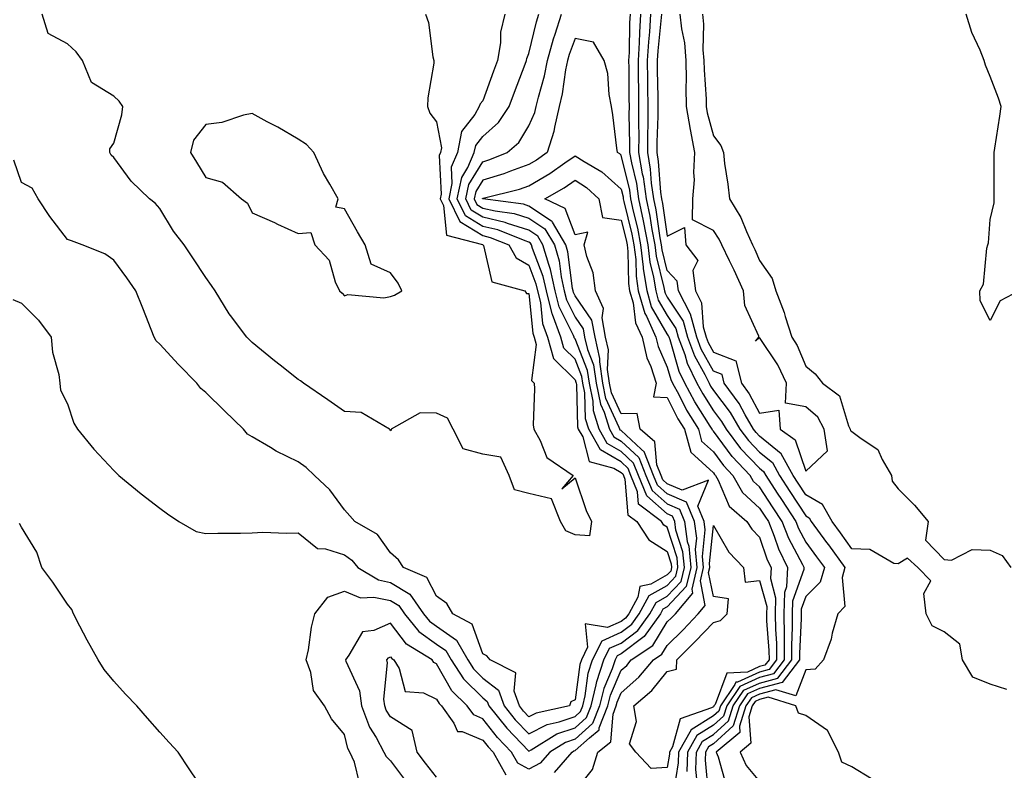
# Model space of a CAD drawing. Units: inches. Extents: x 894563 to 897203, y 7324298 to 7326938.
# Drawn here: x 896088 to 896301, y 7324618 to 7324781 of the extents above; entities that cross this region are included whole.
import ezdxf

# ---------------------------------------------------------------- set-up
doc = ezdxf.new("R2010")
doc.units = ezdxf.units.IN
doc.header["$MEASUREMENT"] = 0
doc.layers.add('Contour_89457324', color=7, linetype='Continuous', true_color=0xf256ca)

msp = doc.modelspace()

# ---------------------------------------------------------------- linework, layer by layer
at = {"layer": 'Contour_89457324'}
for points in [[(896086.18, 7324720.05, 3329), (896088.05, 7324719.28, 3329), (896091.75, 7324715.62, 3329), (896094.49, 7324711.92, 3329), (896094.76, 7324708.63, 3329), (896096.18, 7324703.79, 3329), (896096.4, 7324701.92, 3329), (896096.53, 7324700.4, 3329), (896098.05, 7324697.43, 3329), (896099.39, 7324693.26, 3329), (896100.21, 7324691.92, 3329), (896103.75, 7324687.62, 3329), (896108.05, 7324683.01, 3329), (896108.6, 7324682.47, 3329), (896109.14, 7324681.92, 3329), (896114.03, 7324677.9, 3329), (896118.05, 7324674.83, 3329), (896119.71, 7324673.58, 3329), (896122.14, 7324671.92, 3329), (896125.9, 7324669.77, 3329), (896128.05, 7324669.35, 3329), (896130.59, 7324669.39, 3329), (896135.55, 7324669.42, 3329), (896138.05, 7324669.45, 3329), (896140.37, 7324669.6, 3329), (896145.49, 7324669.36, 3329), (896148.05, 7324669.49, 3329), (896152.23, 7324666.1, 3329), (896153.95, 7324666.02, 3329), (896158.05, 7324664.66, 3329), (896159.68, 7324663.55, 3329), (896160.97, 7324661.92, 3329), (896165.41, 7324659.28, 3329), (896168.05, 7324658.73, 3329), (896172.27, 7324656.14, 3329), (896175.18, 7324651.92, 3329), (896176.47, 7324650.34, 3329), (896178.05, 7324649.22, 3329), (896182.32, 7324646.19, 3329), (896184.79, 7324641.92, 3329), (896186.07, 7324639.94, 3329), (896188.05, 7324637.97, 3329), (896191.46, 7324635.33, 3329), (896192.68, 7324631.92, 3329), (896195.07, 7324628.94, 3329), (896198.05, 7324625.87, 3329), (896202.04, 7324627.93, 3329), (896204.61, 7324628.47, 3329), (896208.05, 7324629.66, 3329), (896209.24, 7324630.73, 3329), (896209.71, 7324631.92, 3329), (896210.25, 7324634.12, 3329), (896210.92, 7324639.04, 3329), (896211.86, 7324641.92, 3329), (896213.91, 7324646.07, 3329), (896218.05, 7324647.91, 3329), (896220.34, 7324649.63, 3329), (896221.97, 7324651.92, 3329), (896224.13, 7324655.84, 3329), (896228.05, 7324658.05, 3329), (896229.92, 7324660.05, 3329), (896230.36, 7324661.92, 3329), (896230.17, 7324664.04, 3329), (896228.05, 7324670.67, 3329), (896227.28, 7324671.14, 3329), (896226.77, 7324671.92, 3329), (896221.81, 7324675.68, 3329), (896221.58, 7324678.39, 3329), (896220.16, 7324681.92, 3329), (896219.56, 7324683.43, 3329), (896218.05, 7324684.84, 3329), (896213.57, 7324687.45, 3329), (896211.01, 7324691.92, 3329), (896210.31, 7324694.18, 3329), (896210.15, 7324699.82, 3329), (896209.73, 7324701.92, 3329), (896209.52, 7324703.39, 3329), (896208.05, 7324707.11, 3329), (896205.63, 7324709.5, 3329), (896204.95, 7324711.92, 3329), (896203.13, 7324716.84, 3329), (896203.08, 7324716.95, 3329), (896201.85, 7324721.92, 3329), (896201.16, 7324725.03, 3329), (896198.84, 7324731.13, 3329), (896198.61, 7324731.92, 3329), (896198.4, 7324732.27, 3329), (896198.05, 7324732.51, 3329), (896197.2, 7324732.77, 3329), (896191.28, 7324735.16, 3329), (896188.05, 7324735.92, 3329), (896184.32, 7324738.19, 3329), (896182.5, 7324741.92, 3329), (896183.48, 7324746.5, 3329), (896184.84, 7324748.71, 3329), (896186.21, 7324751.92, 3329), (896186.52, 7324753.45, 3329), (896188.05, 7324755.43, 3329), (896191.48, 7324758.49, 3329), (896193.8, 7324761.92, 3329), (896194.94, 7324765.04, 3329), (896197.27, 7324771.14, 3329), (896197.56, 7324771.92, 3329), (896197.63, 7324772.34, 3329), (896198.05, 7324773.44, 3329), (896199.67, 7324780.3, 3329), (896200.18, 7324781.92, 3329)], [(896192.85, 7324781.92, 3330), (896191.9, 7324778.07, 3330), (896191.86, 7324775.73, 3330), (896191.21, 7324771.92, 3330), (896190.35, 7324769.62, 3330), (896188.05, 7324763.19, 3330), (896187.49, 7324762.48, 3330), (896187.3, 7324761.92, 3330), (896186.31, 7324760.18, 3330), (896183.46, 7324756.51, 3330), (896182.55, 7324751.92, 3330), (896181.2, 7324748.77, 3330), (896181.37, 7324745.24, 3330), (896180.66, 7324741.92, 3330), (896183.09, 7324736.96, 3330), (896188.05, 7324733.93, 3330), (896189.68, 7324733.55, 3330), (896193.71, 7324731.92, 3330), (896195.26, 7324729.13, 3330), (896198.05, 7324727.49, 3330), (896199.58, 7324723.45, 3330), (896199.92, 7324721.92, 3330), (896200.54, 7324719.43, 3330), (896200.99, 7324714.86, 3330), (896202.07, 7324711.92, 3330), (896203.38, 7324707.25, 3330), (896208.05, 7324702.64, 3330), (896208.25, 7324702.13, 3330), (896208.28, 7324701.92, 3330), (896208.34, 7324701.63, 3330), (896208.59, 7324692.46, 3330), (896208.76, 7324691.92, 3330), (896209.72, 7324690.25, 3330), (896211.1, 7324684.97, 3330), (896216.46, 7324683.51, 3330), (896218.05, 7324682.58, 3330), (896218.39, 7324682.27, 3330), (896218.53, 7324681.92, 3330), (896218.85, 7324681.12, 3330), (896219.51, 7324673.38, 3330), (896221.42, 7324671.92, 3330), (896224.06, 7324667.93, 3330), (896228.05, 7324665.45, 3330), (896228.9, 7324662.77, 3330), (896228.98, 7324661.92, 3330), (896228.8, 7324661.17, 3330), (896228.05, 7324660.36, 3330), (896224.48, 7324658.35, 3330), (896222.12, 7324657.85, 3330), (896221.67, 7324655.53, 3330), (896219.67, 7324651.92, 3330), (896219, 7324650.97, 3330), (896218.05, 7324650.26, 3330), (896215.06, 7324648.93, 3330), (896210.25, 7324649.72, 3330), (896210.78, 7324644.65, 3330), (896209.43, 7324641.92, 3330), (896209.09, 7324640.88, 3330), (896208.05, 7324633.22, 3330), (896207.16, 7324632.81, 3330), (896206.86, 7324631.92, 3330), (896199.59, 7324630.39, 3330), (896198.05, 7324629.59, 3330), (896196.9, 7324630.77, 3330), (896195.98, 7324631.92, 3330), (896194.84, 7324635.13, 3330), (896195.2, 7324639.07, 3330), (896189.63, 7324641.92, 3330), (896188.95, 7324642.82, 3330), (896188.05, 7324643.25, 3330), (896185.77, 7324649.64, 3330), (896181.54, 7324651.92, 3330), (896180.28, 7324654.15, 3330), (896178.05, 7324655.71, 3330), (896175.94, 7324659.81, 3330), (896170.85, 7324661.92, 3330), (896169.76, 7324663.63, 3330), (896168.05, 7324665.13, 3330), (896165.21, 7324669.08, 3330), (896160.33, 7324671.92, 3330), (896159.25, 7324673.12, 3330), (896158.05, 7324674.47, 3330), (896154.92, 7324678.79, 3330), (896151.56, 7324681.92, 3330), (896149.78, 7324683.65, 3330), (896148.05, 7324684.83, 3330), (896143.29, 7324687.16, 3330), (896142.01, 7324687.96, 3330), (896138.05, 7324690.28, 3330), (896137.02, 7324690.89, 3330), (896136.15, 7324691.92, 3330), (896132.04, 7324695.91, 3330), (896128.05, 7324699.89, 3330), (896126.9, 7324700.78, 3330), (896126.04, 7324701.92, 3330), (896122.11, 7324705.98, 3330), (896118.05, 7324710.35, 3330), (896117.24, 7324711.1, 3330), (896116.82, 7324711.92, 3330), (896114.35, 7324718.21, 3330), (896112.88, 7324721.92, 3330), (896110.9, 7324724.77, 3330), (896108.05, 7324728.62, 3330), (896106.11, 7324729.98, 3330), (896101.23, 7324731.92, 3330), (896098.89, 7324732.76, 3330), (896098.05, 7324733.06, 3330), (896094.21, 7324738.08, 3330), (896091.66, 7324741.92, 3330), (896090.34, 7324744.21, 3330), (896088.05, 7324745.44, 3330), (896086.43, 7324750.3, 3330)], [(896175.61, 7324781.92, 3331), (896176.28, 7324780.15, 3331), (896177.25, 7324772.73, 3331), (896177.46, 7324771.92, 3331), (896177.44, 7324771.31, 3331), (896176.14, 7324763.83, 3331), (896176.1, 7324761.92, 3331), (896176.6, 7324760.46, 3331), (896178.05, 7324758.63, 3331), (896179.09, 7324752.96, 3331), (896178.88, 7324751.92, 3331), (896178.63, 7324751.33, 3331), (896179.03, 7324742.9, 3331), (896178.82, 7324741.92, 3331), (896179.55, 7324740.42, 3331), (896180.17, 7324734.03, 3331), (896188, 7324731.97, 3331), (896188.05, 7324731.94, 3331), (896188.07, 7324731.94, 3331), (896188.11, 7324731.92, 3331), (896188.18, 7324731.78, 3331), (896190, 7324723.87, 3331), (896197.15, 7324721.92, 3331), (896197.49, 7324721.35, 3331), (896198.05, 7324721.34, 3331), (896198.89, 7324712.76, 3331), (896199.2, 7324711.92, 3331), (896199.64, 7324710.33, 3331), (896198.61, 7324702.49, 3331), (896199.19, 7324701.92, 3331), (896199.28, 7324700.69, 3331), (896199, 7324692.87, 3331), (896199.08, 7324691.92, 3331), (896200.47, 7324689.49, 3331), (896201.9, 7324685.77, 3331), (896207.66, 7324681.92, 3331), (896205.17, 7324679.04, 3331), (896208.05, 7324681.39, 3331), (896210.44, 7324674.31, 3331), (896211.59, 7324671.92, 3331), (896211.18, 7324668.79, 3331), (896208.05, 7324669.04, 3331), (896206.06, 7324669.93, 3331), (896204.9, 7324671.92, 3331), (896202.96, 7324676.83, 3331), (896198.05, 7324678.01, 3331), (896194.94, 7324678.81, 3331), (896193.79, 7324681.92, 3331), (896191.97, 7324685.84, 3331), (896188.05, 7324686.56, 3331), (896183.79, 7324687.66, 3331), (896181.62, 7324691.92, 3331), (896180.43, 7324694.3, 3331), (896178.05, 7324695.41, 3331), (896174.46, 7324695.51, 3331), (896168.22, 7324691.92, 3331), (896168.22, 7324691.75, 3331), (896168.05, 7324691.57, 3331), (896167.96, 7324691.83, 3331), (896167.84, 7324691.92, 3331), (896161.69, 7324695.56, 3331), (896158.05, 7324695.78, 3331), (896154.44, 7324698.31, 3331), (896149.22, 7324701.92, 3331), (896148.54, 7324702.4, 3331), (896148.05, 7324702.74, 3331), (896144.16, 7324705.81, 3331), (896142.92, 7324706.79, 3331), (896138.05, 7324710.75, 3331), (896137.47, 7324711.34, 3331), (896136.89, 7324711.92, 3331), (896133.38, 7324716.59, 3331), (896133.09, 7324716.96, 3331), (896130.02, 7324721.92, 3331), (896129.23, 7324723.1, 3331), (896128.05, 7324724.85, 3331), (896125.22, 7324729.08, 3331), (896123.32, 7324731.92, 3331), (896121.01, 7324734.88, 3331), (896118.05, 7324739.78, 3331), (896117.07, 7324740.94, 3331), (896115.83, 7324741.92, 3331), (896111.87, 7324745.73, 3331), (896108.05, 7324750.83, 3331), (896107.5, 7324751.37, 3331), (896107.23, 7324751.92, 3331), (896107.2, 7324752.77, 3331), (896108.05, 7324753.97, 3331), (896109.83, 7324760.14, 3331), (896110, 7324761.92, 3331), (896109.21, 7324763.08, 3331), (896108.05, 7324764.14, 3331), (896103.24, 7324767.11, 3331), (896101.27, 7324771.92, 3331), (896099.91, 7324773.78, 3331), (896098.05, 7324775.5, 3331), (896093.87, 7324777.74, 3331), (896092.57, 7324781.92, 3331)], [(896161.35, 7324615.22, 3328), (896160.26, 7324619.71, 3328), (896159.23, 7324621.92, 3328), (896158.81, 7324622.69, 3328), (896158.05, 7324625.74, 3328), (896155.25, 7324629.12, 3328), (896153.76, 7324631.92, 3328), (896151.38, 7324635.26, 3328), (896150.77, 7324639.2, 3328), (896149.79, 7324641.92, 3328), (896150.25, 7324644.12, 3328), (896150.93, 7324649.04, 3328), (896151.65, 7324651.92, 3328), (896154.49, 7324655.48, 3328), (896158.05, 7324656.78, 3328), (896161.51, 7324655.39, 3328), (896164.44, 7324655.53, 3328), (896168.05, 7324654.79, 3328), (896169.82, 7324653.69, 3328), (896171.05, 7324651.92, 3328), (896174.19, 7324648.06, 3328), (896178.05, 7324645.35, 3328), (896180.06, 7324643.93, 3328), (896181.22, 7324641.92, 3328), (896183.9, 7324637.77, 3328), (896188.05, 7324633.65, 3328), (896189.02, 7324632.89, 3328), (896189.37, 7324631.92, 3328), (896193.23, 7324627.1, 3328), (896198.05, 7324622.15, 3328), (896198.53, 7324622.4, 3328), (896204.13, 7324625.84, 3328), (896208.05, 7324627.19, 3328), (896210.55, 7324629.42, 3328), (896211.53, 7324631.92, 3328), (896212.66, 7324636.53, 3328), (896212.75, 7324637.21, 3328), (896214.3, 7324641.92, 3328), (896215.54, 7324644.43, 3328), (896218.05, 7324645.55, 3328), (896221.68, 7324648.3, 3328), (896224.26, 7324651.92, 3328), (896225.61, 7324654.36, 3328), (896228.05, 7324655.73, 3328), (896231.04, 7324658.93, 3328), (896231.74, 7324661.92, 3328), (896231.44, 7324665.31, 3328), (896229.92, 7324670.05, 3328), (896229.66, 7324671.92, 3328), (896229.2, 7324673.07, 3328), (896228.05, 7324673.57, 3328), (896223.58, 7324677.46, 3328), (896221.79, 7324681.92, 3328), (896220.74, 7324684.61, 3328), (896218.05, 7324687.11, 3328), (896215.01, 7324688.87, 3328), (896213.26, 7324691.92, 3328), (896212.02, 7324695.89, 3328), (896211.97, 7324698, 3328), (896211.18, 7324701.92, 3328), (896210.78, 7324704.65, 3328), (896208.05, 7324711.57, 3328), (896207.88, 7324711.74, 3328), (896207.83, 7324711.92, 3328), (896207.7, 7324712.28, 3328), (896204.62, 7324718.49, 3328), (896203.77, 7324721.92, 3328), (896202.73, 7324726.6, 3328), (896202.34, 7324727.63, 3328), (896201.1, 7324731.92, 3328), (896199.96, 7324733.83, 3328), (896198.05, 7324735.12, 3328), (896193.42, 7324736.55, 3328), (896192.89, 7324736.76, 3328), (896188.05, 7324737.91, 3328), (896185.56, 7324739.43, 3328), (896184.34, 7324741.92, 3328), (896184.99, 7324744.98, 3328), (896188.05, 7324749.94, 3328), (896189.57, 7324750.4, 3328), (896193.35, 7324751.92, 3328), (896195.88, 7324754.09, 3328), (896198.05, 7324757.76, 3328), (896199.32, 7324760.65, 3328), (896199.62, 7324761.92, 3328), (896200.09, 7324763.96, 3328), (896201.4, 7324768.57, 3328), (896202.07, 7324771.92, 3328), (896203.38, 7324776.59, 3328), (896203.76, 7324777.63, 3328), (896205.13, 7324781.92, 3328)], [(896220, 7324781.92, 3328), (896219.88, 7324780.09, 3328), (896219.76, 7324773.63, 3328), (896219.66, 7324771.92, 3328), (896219.68, 7324770.29, 3328), (896219.73, 7324763.6, 3328), (896219.75, 7324761.92, 3328), (896219.74, 7324760.23, 3328), (896219.88, 7324753.75, 3328), (896219.87, 7324751.92, 3328), (896220.25, 7324749.72, 3328), (896221.35, 7324745.22, 3328), (896221.83, 7324741.92, 3328), (896222.81, 7324737.16, 3328), (896222.9, 7324736.77, 3328), (896223.81, 7324731.92, 3328), (896224.27, 7324728.14, 3328), (896225.07, 7324724.89, 3328), (896225.53, 7324721.92, 3328), (896226.09, 7324719.96, 3328), (896228.05, 7324716.6, 3328), (896229.91, 7324713.78, 3328), (896230.43, 7324711.92, 3328), (896231.82, 7324708.15, 3328), (896232.37, 7324706.24, 3328), (896234.46, 7324701.92, 3328), (896235.71, 7324699.58, 3328), (896238.05, 7324695.92, 3328), (896239.77, 7324693.64, 3328), (896240.78, 7324691.92, 3328), (896243.92, 7324687.79, 3328), (896248.05, 7324683.51, 3328), (896248.93, 7324682.8, 3328), (896249.4, 7324681.92, 3328), (896251.88, 7324678.09, 3328), (896252.8, 7324676.67, 3328), (896255.88, 7324671.92, 3328), (896256.5, 7324670.37, 3328), (896258.05, 7324667.46, 3328), (896260.4, 7324664.27, 3328), (896262.09, 7324661.92, 3328), (896261.18, 7324658.79, 3328), (896258.05, 7324655.64, 3328), (896257.07, 7324652.9, 3328), (896257.04, 7324651.92, 3328), (896257.06, 7324650.92, 3328), (896256.69, 7324643.28, 3328), (896256.71, 7324641.92, 3328), (896252.95, 7324637.02, 3328), (896248.05, 7324635.67, 3328), (896245.45, 7324634.52, 3328), (896243.69, 7324631.92, 3328), (896242.32, 7324627.64, 3328), (896238.05, 7324623.71, 3328), (896236.95, 7324623.02, 3328), (896236.32, 7324621.92, 3328), (896236.26, 7324620.13, 3328), (896236.9, 7324613.07, 3328)], [(896222.25, 7324781.92, 3329), (896221.99, 7324777.98, 3329), (896221.95, 7324775.82, 3329), (896221.71, 7324771.92, 3329), (896221.76, 7324768.2, 3329), (896221.78, 7324765.66, 3329), (896221.83, 7324761.92, 3329), (896221.81, 7324758.17, 3329), (896221.86, 7324755.73, 3329), (896221.83, 7324751.92, 3329), (896222.63, 7324747.34, 3329), (896222.79, 7324746.66, 3329), (896223.48, 7324741.92, 3329), (896224.27, 7324738.14, 3329), (896224.69, 7324735.28, 3329), (896225.32, 7324731.92, 3329), (896225.61, 7324729.48, 3329), (896227.29, 7324722.68, 3329), (896227.41, 7324721.92, 3329), (896227.55, 7324721.42, 3329), (896228.05, 7324720.57, 3329), (896231.48, 7324715.35, 3329), (896232.44, 7324711.92, 3329), (896233.95, 7324707.82, 3329), (896236.18, 7324703.79, 3329), (896237.09, 7324701.92, 3329), (896237.42, 7324701.29, 3329), (896238.05, 7324700.31, 3329), (896241.66, 7324695.53, 3329), (896243.77, 7324691.92, 3329), (896245.62, 7324689.49, 3329), (896248.05, 7324686.96, 3329), (896250.84, 7324684.71, 3329), (896252.36, 7324681.92, 3329), (896254.59, 7324678.46, 3329), (896258.05, 7324673.14, 3329), (896258.82, 7324672.69, 3329), (896259.25, 7324671.92, 3329), (896262.57, 7324667.4, 3329), (896262.98, 7324666.85, 3329), (896266.54, 7324661.92, 3329), (896265.92, 7324659.79, 3329), (896266.51, 7324653.46, 3329), (896264.99, 7324651.92, 3329), (896263.81, 7324647.68, 3329), (896263.59, 7324646.38, 3329), (896261.9, 7324641.92, 3329), (896260.07, 7324639.9, 3329), (896258.05, 7324639.76, 3329), (896255.89, 7324634.08, 3329), (896251.58, 7324635.45, 3329), (896248.05, 7324634.48, 3329), (896246.28, 7324633.69, 3329), (896245.08, 7324631.92, 3329), (896243.68, 7324627.55, 3329), (896243.78, 7324626.19, 3329), (896238.63, 7324621.92, 3329), (896239.09, 7324620.88, 3329), (896240.79, 7324614.66, 3329)], [(896301.63, 7324635.5, 3330), (896298.05, 7324636.64, 3330), (896294.25, 7324638.13, 3330), (896292.04, 7324641.92, 3330), (896291.43, 7324645.3, 3330), (896288.05, 7324647.99, 3330), (896285.46, 7324649.33, 3330), (896284.19, 7324651.92, 3330), (896283.65, 7324656.32, 3330), (896285.19, 7324659.06, 3330), (896282.35, 7324661.92, 3330), (896280.09, 7324663.96, 3330), (896278.05, 7324662.71, 3330), (896277.12, 7324662.84, 3330), (896271.96, 7324665.83, 3330), (896268.05, 7324666.02, 3330), (896265.58, 7324669.45, 3330), (896263.76, 7324671.92, 3330), (896261.71, 7324675.58, 3330), (896258.05, 7324677.69, 3330), (896256.38, 7324680.26, 3330), (896255.31, 7324681.92, 3330), (896252.76, 7324686.63, 3330), (896248.05, 7324690.43, 3330), (896247.32, 7324691.19, 3330), (896246.76, 7324691.92, 3330), (896244.93, 7324695.04, 3330), (896243.61, 7324697.48, 3330), (896240.39, 7324701.92, 3330), (896239.93, 7324703.8, 3330), (896238.05, 7324704.53, 3330), (896235.42, 7324709.29, 3330), (896234.45, 7324711.92, 3330), (896233.05, 7324716.92, 3330), (896230.49, 7324721.92, 3330), (896230.21, 7324724.08, 3330), (896228.05, 7324726.37, 3330), (896226.95, 7324730.82, 3330), (896226.82, 7324731.92, 3330), (896226.53, 7324733.44, 3330), (896225.64, 7324739.51, 3330), (896225.14, 7324741.92, 3330), (896224.64, 7324745.32, 3330), (896224.43, 7324748.3, 3330), (896223.8, 7324751.92, 3330), (896223.83, 7324756.14, 3330), (896223.88, 7324757.76, 3330), (896223.91, 7324761.92, 3330), (896223.86, 7324766.11, 3330), (896223.83, 7324767.7, 3330), (896223.78, 7324771.92, 3330), (896224.02, 7324775.95, 3330), (896224.25, 7324778.13, 3330), (896224.51, 7324781.92, 3330)], [(896226.76, 7324781.92, 3331), (896226.67, 7324780.54, 3331), (896225.96, 7324774.01, 3331), (896225.83, 7324771.92, 3331), (896225.86, 7324769.73, 3331), (896225.97, 7324764, 3331), (896226, 7324761.92, 3331), (896225.98, 7324759.85, 3331), (896225.78, 7324754.19, 3331), (896225.76, 7324751.92, 3331), (896226.1, 7324749.97, 3331), (896226.59, 7324743.38, 3331), (896226.8, 7324741.92, 3331), (896227.01, 7324740.88, 3331), (896228.05, 7324733.83, 3331), (896231.79, 7324735.66, 3331), (896232.03, 7324731.92, 3331), (896234.68, 7324728.55, 3331), (896233.6, 7324726.37, 3331), (896234.18, 7324721.92, 3331), (896235.49, 7324719.36, 3331), (896235.85, 7324714.13, 3331), (896236.46, 7324711.92, 3331), (896236.89, 7324710.76, 3331), (896238.05, 7324708.66, 3331), (896242.89, 7324706.76, 3331), (896244.1, 7324701.92, 3331), (896245.76, 7324699.63, 3331), (896248.05, 7324695.39, 3331), (896252.21, 7324696.09, 3331), (896252.49, 7324691.92, 3331), (896255.77, 7324689.63, 3331), (896258.05, 7324682.84, 3331), (896262.75, 7324687.22, 3331), (896262.06, 7324691.92, 3331), (896260.69, 7324694.56, 3331), (896258.05, 7324696.77, 3331), (896253.7, 7324697.57, 3331), (896253.9, 7324701.92, 3331), (896252.01, 7324705.88, 3331), (896248.05, 7324711.82, 3331), (896247.18, 7324711.05, 3331), (896247.91, 7324711.92, 3331), (896247.88, 7324712.09, 3331), (896244.86, 7324718.74, 3331), (896244.58, 7324721.92, 3331), (896242.55, 7324726.42, 3331), (896241.54, 7324728.43, 3331), (896239.85, 7324731.92, 3331), (896239.28, 7324733.15, 3331), (896238.05, 7324735.01, 3331), (896233.5, 7324737.37, 3331), (896233.6, 7324741.92, 3331), (896233.94, 7324746.03, 3331), (896233.76, 7324747.63, 3331), (896234.01, 7324751.92, 3331), (896233.04, 7324756.91, 3331), (896233.04, 7324756.93, 3331), (896232.23, 7324761.92, 3331), (896232.16, 7324766.03, 3331), (896232.22, 7324767.75, 3331), (896232.16, 7324771.92, 3331), (896231.84, 7324775.71, 3331), (896231.17, 7324778.8, 3331), (896230.83, 7324781.92, 3331)], [(896235.69, 7324781.92, 3330), (896235.92, 7324779.79, 3330), (896235.78, 7324774.19, 3330), (896235.98, 7324771.92, 3330), (896236.01, 7324769.88, 3330), (896236.44, 7324763.53, 3330), (896236.47, 7324761.92, 3330), (896236.69, 7324760.56, 3330), (896238.05, 7324755.54, 3330), (896239.63, 7324753.5, 3330), (896240.19, 7324751.92, 3330), (896240.44, 7324749.53, 3330), (896241.2, 7324745.07, 3330), (896241.49, 7324741.92, 3330), (896243.97, 7324737.84, 3330), (896245.18, 7324734.79, 3330), (896246.52, 7324731.92, 3330), (896247.02, 7324730.89, 3330), (896248.05, 7324728.51, 3330), (896250.76, 7324724.63, 3330), (896251.59, 7324721.92, 3330), (896253.35, 7324717.22, 3330), (896253.59, 7324716.38, 3330), (896255.07, 7324711.92, 3330), (896256.21, 7324710.07, 3330), (896258.05, 7324705.58, 3330), (896260.1, 7324703.97, 3330), (896261.65, 7324701.92, 3330), (896265.34, 7324699.21, 3330), (896267.32, 7324692.65, 3330), (896267.7, 7324691.92, 3330), (896267.74, 7324691.61, 3330), (896268.05, 7324691.44, 3330), (896270.08, 7324689.89, 3330), (896273.7, 7324687.57, 3330), (896274.61, 7324685.36, 3330), (896276.64, 7324681.92, 3330), (896276.81, 7324680.68, 3330), (896278.05, 7324678.98, 3330), (896281.62, 7324675.49, 3330), (896284.59, 7324671.92, 3330), (896284, 7324667.88, 3330), (896288.05, 7324663.69, 3330), (896289.68, 7324663.55, 3330), (896294.14, 7324665.84, 3330), (896298.05, 7324665.74, 3330), (896300.66, 7324664.53, 3330), (896302.5, 7324661.92, 3330)], [(896304.34, 7324721.92, 3329), (896300.18, 7324719.79, 3329), (896298.05, 7324715.51, 3329), (896295.89, 7324719.76, 3329), (896295.82, 7324721.92, 3329), (896296.56, 7324723.4, 3329), (896297.33, 7324731.21, 3329), (896297.54, 7324731.92, 3329), (896297.65, 7324732.33, 3329), (896298.05, 7324737.45, 3329), (896298.9, 7324741.07, 3329), (896298.86, 7324741.92, 3329), (896298.9, 7324742.77, 3329), (896298.87, 7324751.1, 3329), (896298.9, 7324751.92, 3329), (896299.01, 7324752.88, 3329), (896300.15, 7324759.82, 3329), (896300.38, 7324761.92, 3329), (896299.83, 7324763.7, 3329), (896298.05, 7324768.41, 3329), (896296.99, 7324770.86, 3329), (896296.7, 7324771.92, 3329), (896295.85, 7324774.12, 3329), (896294.08, 7324777.95, 3329), (896292.84, 7324781.92, 3329)], [(896234.49, 7324615.48, 3327), (896234.25, 7324618.12, 3327), (896234.37, 7324621.92, 3327), (896235.7, 7324624.26, 3327), (896238.05, 7324625.72, 3327), (896241.28, 7324628.69, 3327), (896242.31, 7324631.92, 3327), (896244.63, 7324635.34, 3327), (896248.05, 7324636.87, 3327), (896252.02, 7324637.96, 3327), (896255.05, 7324641.92, 3327), (896255.01, 7324644.96, 3327), (896255.21, 7324649.08, 3327), (896255.17, 7324651.92, 3327), (896255.26, 7324654.71, 3327), (896257.71, 7324661.57, 3327), (896257.73, 7324661.92, 3327), (896257.42, 7324662.55, 3327), (896254.38, 7324668.25, 3327), (896252.91, 7324671.92, 3327), (896251, 7324674.87, 3327), (896248.05, 7324679.44, 3327), (896246.75, 7324680.62, 3327), (896246.02, 7324681.92, 3327), (896242.12, 7324685.99, 3327), (896238.05, 7324691.52, 3327), (896237.84, 7324691.71, 3327), (896237.78, 7324691.92, 3327), (896237.36, 7324692.6, 3327), (896234, 7324697.87, 3327), (896231.83, 7324701.92, 3327), (896230.6, 7324704.47, 3327), (896228.63, 7324711.34, 3327), (896228.42, 7324711.92, 3327), (896228.34, 7324712.2, 3327), (896228.05, 7324712.64, 3327), (896224.63, 7324718.5, 3327), (896223.65, 7324721.92, 3327), (896222.91, 7324726.78, 3327), (896222.9, 7324727.07, 3327), (896222.31, 7324731.92, 3327), (896221.64, 7324735.51, 3327), (896220.72, 7324739.25, 3327), (896220.17, 7324741.92, 3327), (896219.9, 7324743.77, 3327), (896218.05, 7324751.37, 3327), (896217.76, 7324751.63, 3327), (896217.25, 7324751.92, 3327), (896217.11, 7324752.86, 3327), (896216.24, 7324760.11, 3327), (896215.94, 7324761.92, 3327), (896215.41, 7324764.56, 3327), (896215.19, 7324769.06, 3327), (896214.36, 7324771.92, 3327), (896212.02, 7324775.89, 3327), (896208.05, 7324776.7, 3327), (896206.78, 7324773.19, 3327), (896206.42, 7324771.92, 3327), (896206.01, 7324769.88, 3327), (896205.27, 7324764.7, 3327), (896204.63, 7324761.92, 3327), (896203.58, 7324757.45, 3327), (896203.48, 7324756.5, 3327), (896201.97, 7324751.92, 3327), (896199.67, 7324750.3, 3327), (896198.05, 7324749.34, 3327), (896194.06, 7324747.93, 3327), (896192.62, 7324747.35, 3327), (896188.05, 7324745.96, 3327), (896186.51, 7324743.46, 3327), (896186.18, 7324741.92, 3327), (896186.79, 7324740.67, 3327), (896188.05, 7324739.9, 3327), (896190.7, 7324739.27, 3327), (896194.85, 7324738.72, 3327), (896198.05, 7324737.73, 3327), (896201.52, 7324735.39, 3327), (896203.59, 7324731.92, 3327), (896204.59, 7324728.46, 3327), (896205.02, 7324724.95, 3327), (896205.69, 7324721.92, 3327), (896206.16, 7324720.03, 3327), (896208.05, 7324716.22, 3327), (896209.81, 7324713.68, 3327), (896210.13, 7324711.92, 3327), (896210.74, 7324709.23, 3327), (896212.05, 7324705.92, 3327), (896212.63, 7324701.92, 3327), (896213.54, 7324697.4, 3327), (896214.36, 7324695.61, 3327), (896215.51, 7324691.92, 3327), (896216.43, 7324690.3, 3327), (896218.05, 7324689.37, 3327), (896221.9, 7324685.77, 3327), (896223.42, 7324681.92, 3327), (896224.75, 7324678.62, 3327), (896228.05, 7324675.74, 3327), (896230.72, 7324674.59, 3327), (896231.79, 7324671.92, 3327), (896232.38, 7324667.59, 3327), (896232.71, 7324666.57, 3327), (896233.12, 7324661.92, 3327), (896232.15, 7324657.82, 3327), (896228.05, 7324653.42, 3327), (896227.09, 7324652.88, 3327), (896226.56, 7324651.92, 3327), (896223.01, 7324646.95, 3327), (896218.05, 7324643.2, 3327), (896217.16, 7324642.81, 3327), (896216.72, 7324641.92, 3327), (896216.08, 7324639.95, 3327), (896214.28, 7324635.69, 3327), (896213.35, 7324631.92, 3327), (896211.85, 7324628.12, 3327), (896208.05, 7324624.71, 3327), (896205.97, 7324624, 3327), (896202.58, 7324621.92, 3327), (896200.49, 7324619.48, 3327), (896198.05, 7324618.2, 3327), (896195.65, 7324619.52, 3327), (896194.29, 7324621.92, 3327), (896191.22, 7324625.09, 3327), (896188.05, 7324629.14, 3327), (896186.09, 7324629.96, 3327), (896184.7, 7324631.92, 3327), (896181.36, 7324635.23, 3327), (896178.05, 7324641.05, 3327), (896177.46, 7324641.33, 3327), (896177.1, 7324641.92, 3327), (896171.48, 7324645.34, 3327), (896168.05, 7324649.9, 3327), (896164.42, 7324648.29, 3327), (896161.95, 7324648.02, 3327), (896159.05, 7324642.92, 3327), (896158.28, 7324641.92, 3327), (896158.36, 7324641.61, 3327), (896161.32, 7324635.19, 3327), (896161.78, 7324631.92, 3327), (896163.47, 7324627.34, 3327), (896164.92, 7324625.05, 3327), (896166.62, 7324621.92, 3327), (896167.08, 7324620.95, 3327), (896168.05, 7324620.04, 3327), (896171.53, 7324615.4, 3327)], [(896203.6, 7324617.47, 3326), (896207.42, 7324621.92, 3326), (896207.81, 7324622.16, 3326), (896208.05, 7324622.24, 3326), (896211.17, 7324625.04, 3326), (896213.25, 7324626.72, 3326), (896213.29, 7324627.16, 3326), (896215.17, 7324631.92, 3326), (896215.74, 7324634.23, 3326), (896218.05, 7324639.69, 3326), (896219.24, 7324640.73, 3326), (896220.24, 7324641.92, 3326), (896224.93, 7324645.05, 3326), (896228.05, 7324650.14, 3326), (896228.95, 7324651.03, 3326), (896229.79, 7324651.92, 3326), (896233.58, 7324656.39, 3326), (896233.4, 7324657.28, 3326), (896234.5, 7324661.92, 3326), (896234.15, 7324665.82, 3326), (896234.41, 7324668.28, 3326), (896233.92, 7324671.92, 3326), (896232.23, 7324676.1, 3326), (896228.05, 7324677.92, 3326), (896225.91, 7324679.78, 3326), (896225.05, 7324681.92, 3326), (896223.11, 7324686.86, 3326), (896223.1, 7324686.97, 3326), (896222.36, 7324687.61, 3326), (896218.05, 7324691.63, 3326), (896217.86, 7324691.73, 3326), (896217.76, 7324691.92, 3326), (896217.63, 7324692.34, 3326), (896214.74, 7324698.61, 3326), (896214.08, 7324701.92, 3326), (896213.4, 7324706.56, 3326), (896213.44, 7324707.31, 3326), (896212.39, 7324711.92, 3326), (896211.72, 7324715.59, 3326), (896208.05, 7324720.88, 3326), (896207.7, 7324721.57, 3326), (896207.62, 7324721.92, 3326), (896207.49, 7324722.48, 3326), (896206.52, 7324730.39, 3326), (896206.08, 7324731.92, 3326), (896203.15, 7324736.81, 3326), (896203.1, 7324736.97, 3326), (896202.91, 7324737.06, 3326), (896198.05, 7324740.34, 3326), (896196.84, 7324740.71, 3326), (896188.09, 7324741.88, 3326), (896188.05, 7324741.89, 3326), (896188.03, 7324741.9, 3326), (896188.02, 7324741.92, 3326), (896188.02, 7324741.94, 3326), (896188.05, 7324741.99, 3326), (896188.15, 7324742.02, 3326), (896195.98, 7324743.99, 3326), (896198.05, 7324744.72, 3326), (896202.56, 7324747.41, 3326), (896205.85, 7324749.72, 3326), (896208.05, 7324751.22, 3326), (896210, 7324749.98, 3326), (896213.86, 7324747.73, 3326), (896218.05, 7324743.98, 3326), (896218.45, 7324742.33, 3326), (896218.51, 7324741.92, 3326), (896218.63, 7324741.34, 3326), (896220.37, 7324734.24, 3326), (896220.81, 7324731.92, 3326), (896221.19, 7324728.78, 3326), (896221.27, 7324725.14, 3326), (896221.76, 7324721.92, 3326), (896223.17, 7324717.04, 3326), (896223.5, 7324716.47, 3326), (896225.59, 7324711.92, 3326), (896226.04, 7324709.91, 3326), (896228.05, 7324705.4, 3326), (896228.83, 7324702.7, 3326), (896229.2, 7324701.92, 3326), (896230.53, 7324699.44, 3326), (896232.22, 7324696.09, 3326), (896234.78, 7324691.92, 3326), (896235.48, 7324689.35, 3326), (896238.05, 7324687, 3326), (896240.2, 7324684.07, 3326), (896242.26, 7324681.92, 3326), (896244.35, 7324678.22, 3326), (896248.05, 7324674.85, 3326), (896249.2, 7324673.07, 3326), (896249.95, 7324671.92, 3326), (896251.21, 7324668.76, 3326), (896252.15, 7324666.02, 3326), (896254.13, 7324661.92, 3326), (896253.88, 7324657.75, 3326), (896253.44, 7324656.53, 3326), (896253.29, 7324651.92, 3326), (896253.36, 7324647.23, 3326), (896253.34, 7324646.64, 3326), (896253.4, 7324641.92, 3326), (896251.08, 7324638.89, 3326), (896248.05, 7324638.06, 3326), (896243.8, 7324636.17, 3326), (896240.93, 7324631.92, 3326), (896240.23, 7324629.74, 3326), (896238.05, 7324627.74, 3326), (896234.46, 7324625.51, 3326), (896232.43, 7324621.92, 3326), (896232.29, 7324617.68, 3326)], [(896208.05, 7324613.46, 3325), (896211.83, 7324618.14, 3325), (896213, 7324621.92, 3325), (896215.8, 7324624.17, 3325), (896216.3, 7324630.17, 3325), (896216.99, 7324631.92, 3325), (896217.2, 7324632.77, 3325), (896218.05, 7324634.78, 3325), (896221.84, 7324638.13, 3325), (896225.06, 7324641.92, 3325), (896226.86, 7324643.12, 3325), (896228.05, 7324645.06, 3325), (896231.51, 7324648.46, 3325), (896234.76, 7324651.92, 3325), (896236.27, 7324653.7, 3325), (896235.21, 7324659.08, 3325), (896235.87, 7324661.92, 3325), (896235.66, 7324664.31, 3325), (896236.28, 7324670.15, 3325), (896236.04, 7324671.92, 3325), (896234.69, 7324675.28, 3325), (896237, 7324680.88, 3325), (896231.28, 7324678.69, 3325), (896228.05, 7324680.09, 3325), (896227.07, 7324680.94, 3325), (896226.68, 7324681.92, 3325), (896225.79, 7324684.18, 3325), (896225.31, 7324689.18, 3325), (896222.18, 7324691.92, 3325), (896221.51, 7324695.38, 3325), (896218.05, 7324695.26, 3325), (896215.95, 7324699.82, 3325), (896215.53, 7324701.92, 3325), (896215.1, 7324704.87, 3325), (896215.28, 7324709.15, 3325), (896214.65, 7324711.92, 3325), (896213.89, 7324716.08, 3325), (896214.24, 7324718.11, 3325), (896212.49, 7324721.92, 3325), (896212, 7324725.87, 3325), (896210.57, 7324729.4, 3325), (896210.05, 7324731.92, 3325), (896210.83, 7324734.7, 3325), (896208.05, 7324734.08, 3325), (896205.91, 7324739.78, 3325), (896201.47, 7324741.92, 3325), (896205.66, 7324744.31, 3325), (896208.05, 7324745.93, 3325), (896210.5, 7324744.37, 3325), (896213.18, 7324741.92, 3325), (896213.99, 7324737.86, 3325), (896218.05, 7324737.29, 3325), (896219.11, 7324732.98, 3325), (896219.31, 7324731.92, 3325), (896219.48, 7324730.49, 3325), (896219.64, 7324723.51, 3325), (896219.88, 7324721.92, 3325), (896220.62, 7324719.35, 3325), (896221.16, 7324715.03, 3325), (896222.58, 7324711.92, 3325), (896223.58, 7324707.45, 3325), (896224.44, 7324705.53, 3325), (896225.61, 7324701.92, 3325), (896225.08, 7324698.96, 3325), (896228.05, 7324698.8, 3325), (896230.35, 7324694.22, 3325), (896231.77, 7324691.92, 3325), (896233.12, 7324686.99, 3325), (896238.05, 7324682.47, 3325), (896238.28, 7324682.15, 3325), (896238.51, 7324681.92, 3325), (896239.1, 7324680.87, 3325), (896241.42, 7324675.28, 3325), (896245.29, 7324671.92, 3325), (896246.37, 7324670.25, 3325), (896248.05, 7324668.5, 3325), (896249.72, 7324663.59, 3325), (896250.54, 7324661.92, 3325), (896250.39, 7324659.58, 3325), (896251.53, 7324655.4, 3325), (896251.42, 7324651.92, 3325), (896251.47, 7324648.5, 3325), (896251.69, 7324645.56, 3325), (896251.74, 7324641.92, 3325), (896250.14, 7324639.83, 3325), (896248.05, 7324639.25, 3325), (896243.24, 7324637.11, 3325), (896242.88, 7324637.09, 3325), (896242.67, 7324636.54, 3325), (896239.54, 7324631.92, 3325), (896239.18, 7324630.79, 3325), (896238.05, 7324629.75, 3325), (896233.22, 7324626.75, 3325), (896230.48, 7324621.92, 3325), (896230.4, 7324619.57, 3325), (896229.36, 7324613.23, 3325)], [(896128.05, 7324612.92, 3329), (896124.43, 7324618.3, 3329), (896122, 7324621.92, 3329), (896120.1, 7324623.97, 3329), (896118.05, 7324626.26, 3329), (896115.37, 7324629.24, 3329), (896113.05, 7324631.92, 3329), (896110.64, 7324634.51, 3329), (896108.05, 7324637.31, 3329), (896105.97, 7324639.84, 3329), (896104.67, 7324641.92, 3329), (896102.3, 7324646.16, 3329), (896100.74, 7324649.23, 3329), (896099.32, 7324651.92, 3329), (896099, 7324652.87, 3329), (896098.05, 7324653.96, 3329), (896094.88, 7324658.75, 3329), (896092.44, 7324661.92, 3329), (896091.37, 7324665.25, 3329), (896088.05, 7324670.68, 3329), (896087.63, 7324671.5, 3329)], [(896178.05, 7324616.49, 3326), (896175.65, 7324619.52, 3326), (896173.84, 7324621.92, 3326), (896172.73, 7324626.6, 3326), (896168.05, 7324629.56, 3326), (896167.14, 7324631.01, 3326), (896166.8, 7324631.92, 3326), (896166.6, 7324633.38, 3326), (896167.43, 7324641.3, 3326), (896167.28, 7324641.92, 3326), (896167.61, 7324642.36, 3326), (896168.05, 7324642.55, 3326), (896168.32, 7324642.19, 3326), (896168.77, 7324641.92, 3326), (896169.9, 7324640.07, 3326), (896171.19, 7324635.06, 3326), (896175.23, 7324634.74, 3326), (896178.05, 7324633.38, 3326), (896178.58, 7324632.45, 3326), (896179.11, 7324631.92, 3326), (896181.75, 7324628.22, 3326), (896182.54, 7324626.41, 3326), (896183.58, 7324626.39, 3326), (896188.05, 7324624.5, 3326), (896189.19, 7324623.05, 3326), (896190.29, 7324621.92, 3326), (896193.08, 7324616.95, 3326)], [(896272.28, 7324616.15, 3330), (896268.05, 7324618.71, 3330), (896265.88, 7324619.76, 3330), (896265.13, 7324621.92, 3330), (896262.75, 7324626.62, 3330), (896258.05, 7324629.83, 3330), (896256.5, 7324630.38, 3330), (896255.88, 7324631.92, 3330), (896249.93, 7324633.8, 3330), (896248.05, 7324633.29, 3330), (896247.1, 7324632.87, 3330), (896246.46, 7324631.92, 3330), (896245.72, 7324629.59, 3330), (896246.14, 7324623.83, 3330), (896243.84, 7324621.92, 3330), (896245.12, 7324618.99, 3330), (896248.05, 7324615.53, 3330)]]:
    msp.add_polyline3d(points, dxfattribs=at)
for points in [[(896168.05, 7324720.75, 3332), (896168.94, 7324721.04, 3332), (896170.53, 7324721.92, 3332), (896169.71, 7324723.58, 3332), (896168.05, 7324725.84, 3332), (896163.83, 7324727.7, 3332), (896162.56, 7324731.92, 3332), (896160.89, 7324734.76, 3332), (896158.05, 7324739.75, 3332), (896156.21, 7324740.08, 3332), (896156.68, 7324741.92, 3332), (896154.92, 7324745.05, 3332), (896153.51, 7324747.38, 3332), (896151.43, 7324751.92, 3332), (896149.83, 7324753.7, 3332), (896148.05, 7324754.83, 3332), (896143.59, 7324757.46, 3332), (896141.34, 7324758.63, 3332), (896138.05, 7324760.4, 3332), (896136.19, 7324760.05, 3332), (896131.48, 7324758.48, 3332), (896128.05, 7324758.05, 3332), (896125.35, 7324754.62, 3332), (896124.68, 7324751.92, 3332), (896126, 7324749.87, 3332), (896128.05, 7324746.56, 3332), (896131.65, 7324745.52, 3332), (896135.76, 7324741.92, 3332), (896137.08, 7324740.95, 3332), (896138.05, 7324738.88, 3332), (896142.88, 7324736.75, 3332), (896143.53, 7324736.44, 3332), (896148.05, 7324734.36, 3332), (896150.76, 7324734.63, 3332), (896151.64, 7324731.92, 3332), (896154.72, 7324728.59, 3332), (896156.07, 7324723.89, 3332), (896156.99, 7324721.92, 3332), (896157.55, 7324721.42, 3332), (896158.05, 7324720.84, 3332), (896158.79, 7324721.18, 3332), (896166.58, 7324720.45, 3332)], [(896228.05, 7324618.6, 3324), (896224.52, 7324618.39, 3324), (896221.21, 7324621.92, 3324), (896219.84, 7324623.71, 3324), (896221.4, 7324628.57, 3324), (896220.8, 7324631.92, 3324), (896224.69, 7324635.28, 3324), (896228.05, 7324639.36, 3324), (896230.05, 7324639.92, 3324), (896230.09, 7324641.92, 3324), (896234.11, 7324645.87, 3324), (896238.05, 7324650.05, 3324), (896239.55, 7324650.42, 3324), (896241.04, 7324651.92, 3324), (896241.31, 7324655.18, 3324), (896238.05, 7324655.63, 3324), (896237.01, 7324660.88, 3324), (896237.25, 7324661.92, 3324), (896237.18, 7324662.79, 3324), (896238.05, 7324671.05, 3324), (896241.39, 7324665.26, 3324), (896244.56, 7324661.92, 3324), (896244.9, 7324658.77, 3324), (896248.05, 7324659.13, 3324), (896249.6, 7324653.46, 3324), (896249.55, 7324651.92, 3324), (896249.57, 7324650.4, 3324), (896250.06, 7324643.93, 3324), (896250.09, 7324641.92, 3324), (896249.2, 7324640.77, 3324), (896248.05, 7324640.45, 3324), (896245.4, 7324639.26, 3324), (896240.93, 7324639.04, 3324), (896238.39, 7324632.26, 3324), (896238.16, 7324631.92, 3324), (896238.13, 7324631.84, 3324), (896238.05, 7324631.76, 3324), (896237.63, 7324631.5, 3324), (896230.86, 7324629.12, 3324), (896229.16, 7324623.03, 3324), (896228.53, 7324621.92, 3324), (896228.52, 7324621.45, 3324)]]:
    msp.add_polyline3d(points, close=True, dxfattribs=at)

doc.saveas('drawing.dxf')
